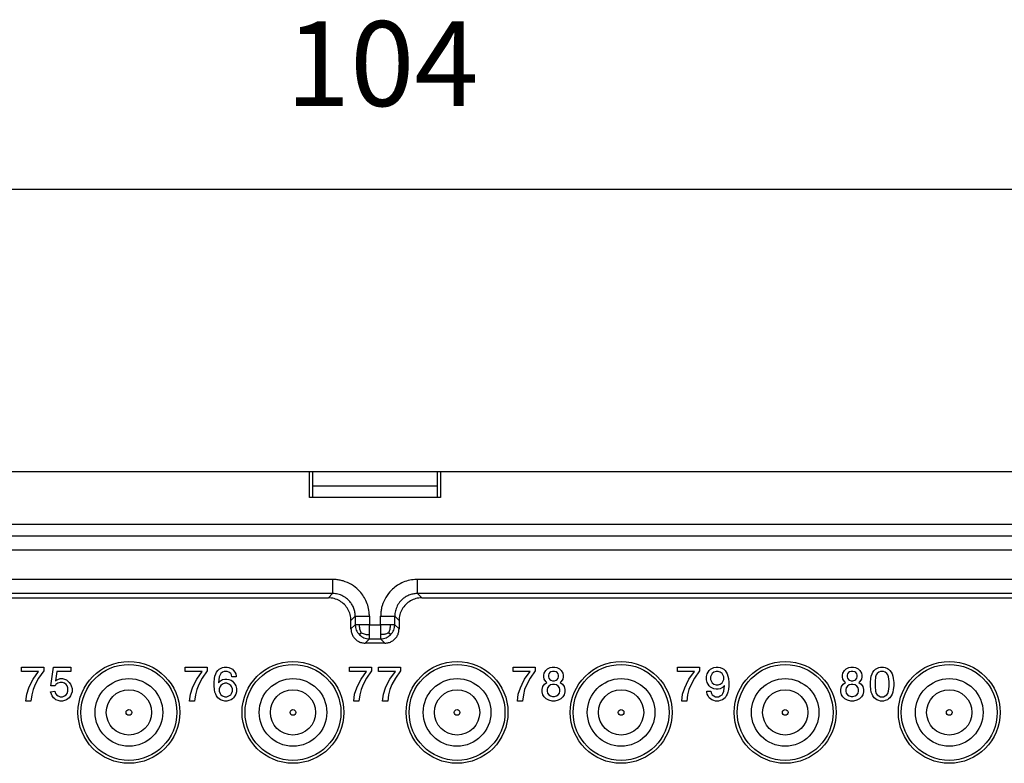
# Model space of a CAD drawing. Units: inches. Extents: x -210 to 0, y 0 to 297.
# Drawn here: x -139 to -104, y 231 to 257 of the extents above; entities that cross this region are included whole.
import ezdxf

# ---------------------------------------------------------------- set-up
doc = ezdxf.new("R2010")
doc.units = ezdxf.units.IN
doc.layers.add('1', color=7, linetype='Continuous')
doc.styles.add('CONVERTER_13', font='simplex.shx', dxfattribs={"width": 0.95})
doc.dimstyles.new('ME10_DIM_15', dxfattribs={"dimtxt": 3, "dimasz": 3, "dimexe": 1, "dimexo": 0.5, "dimgap": 2, "dimtad": 1, "dimdsep": 46, "dimtxsty": 'CONVERTER_13', "dimsah": 1, "dimcen": 0.09, "dimclrd": 2, "dimclre": 2, "dimclrt": 4, "dimadec": 0, "dimazin": 0, "dimtfac": 1, "dimtdec": 4, "dimtix": 1, "dimtmove": 0, "dimatfit": 3, "dimfxl": 1, "dimtolj": 1, "dimtzin": 0, "dimarcsym": 0})

# ---------------------------------------------------------------- blocks, each defined once
blk = doc.blocks.new('*D7')
at = {"layer": '1', "color": 2, "linetype": 'Continuous'}
for p, q in [((-178.5, 241.525), (-178.5, 252.5)), ((-74.5, 241.525), (-74.5, 252.5)), ((-178.5, 251.5), (-74.5, 251.5))]:
    blk.add_line(p, q, dxfattribs=at)
at = {"layer": '1', "color": 2}
for points in [[(-175.5, 251.895), (-175.5, 251.105), (-178.5, 251.5)], [(-77.5, 251.105), (-77.5, 251.895), (-74.5, 251.5)]]:
    blk.add_solid(points, dxfattribs=at)
at = {"layer": '1', "color": 4, "insert": (-129.65, 253.5), "char_height": 3, "attachment_point": 7, "rotation": 0.0001, "line_spacing_factor": 0.60024, "style": 'CONVERTER_13'}
blk.add_mtext('104', dxfattribs=at)

msp = doc.modelspace()

# ---------------------------------------------------------------- linework, layer by layer
at = {"color": 7, "linetype": 'Continuous'}
for p, q in [((-128.818, 241.5), (-153.182, 241.5)), ((-128.713, 241.5), (-128.818, 241.5)), ((-128.818, 240.6), (-128.818, 241.5)), ((-124.287, 241.5), (-128.713, 241.5)), ((-128.713, 241.5), (-128.713, 240.6)), ((-124.182, 241.5), (-124.287, 241.5)), ((-124.287, 240.6), (-124.287, 241.5)), ((-99.818, 241.5), (-124.182, 241.5)), ((-124.182, 241.5), (-124.182, 240.6)), ((-124.287, 241), (-128.713, 241)), ((-124.182, 240.6), (-128.818, 240.6)), ((-167.95, 239.65), (-85.05, 239.65)), ((-153.85, 237.05), (-128.15, 237.05)), ((-124.85, 237.05), (-99.15, 237.05)), ((-127.35, 235.95), (-127.35, 236.25)), ((-125.65, 236.25), (-125.65, 235.95)), ((-126.15, 235.45), (-126.85, 235.45)), ((-138.992, 234.45), (-138.992, 234.6)), ((-138.992, 234.6), (-138.213, 234.6)), ((-138.393, 234.45), (-138.992, 234.45)), ((-138.588, 234.18), (-138.393, 234.45)), ((-138.213, 234.465), (-138.393, 234.21)), ((-138.213, 234.6), (-138.213, 234.465)), ((-137.958, 233.94), (-137.867, 234.6)), ((-137.867, 234.6), (-137.252, 234.6)), ((-137.748, 234.45), (-137.792, 234.12)), ((-137.252, 234.45), (-137.748, 234.45)), ((-137.252, 234.6), (-137.252, 234.45)), ((-133.208, 234.6), (-132.428, 234.6)), ((-133.208, 234.45), (-133.208, 234.6)), ((-132.607, 234.45), (-133.208, 234.45)), ((-132.803, 234.18), (-132.607, 234.45)), ((-132.428, 234.465), (-132.607, 234.21)), ((-132.428, 234.6), (-132.428, 234.465)), ((-132.173, 234.195), (-132.158, 234.285)), ((-132.158, 234.285), (-132.127, 234.36)), ((-132.127, 234.36), (-132.098, 234.42)), ((-132.098, 234.42), (-132.053, 234.48)), ((-132.053, 234.48), (-132.008, 234.525)), ((-132.008, 234.255), (-132.038, 234.045)), ((-132.008, 234.525), (-131.963, 234.555)), ((-131.978, 234.33), (-132.008, 234.255)), ((-131.948, 234.375), (-131.978, 234.33)), ((-131.963, 234.555), (-131.888, 234.585)), ((-131.888, 234.42), (-131.948, 234.375)), ((-131.828, 234.45), (-131.888, 234.42)), ((-131.888, 234.585), (-131.828, 234.6)), ((-131.828, 234.6), (-131.723, 234.6)), ((-131.723, 234.45), (-131.828, 234.45)), ((-131.723, 234.6), (-131.663, 234.585)), ((-131.663, 234.42), (-131.723, 234.45)), ((-131.663, 234.585), (-131.588, 234.555)), ((-131.603, 234.375), (-131.663, 234.42)), ((-131.573, 234.33), (-131.603, 234.375)), ((-131.588, 234.555), (-131.543, 234.525)), ((-131.558, 234.255), (-131.573, 234.33)), ((-131.408, 234.255), (-131.558, 234.255)), ((-131.543, 234.525), (-131.498, 234.48)), ((-131.498, 234.48), (-131.453, 234.42)), ((-131.453, 234.42), (-131.423, 234.36)), ((-131.423, 234.36), (-131.408, 234.285)), ((-131.408, 234.285), (-131.408, 234.255)), ((-127.4, 234.45), (-127.4, 234.6)), ((-127.4, 234.6), (-126.62, 234.6)), ((-126.8, 234.45), (-127.4, 234.45)), ((-126.995, 234.18), (-126.8, 234.45)), ((-126.62, 234.465), (-126.8, 234.21)), ((-126.62, 234.6), (-126.62, 234.465)), ((-126.38, 234.6), (-125.6, 234.6)), ((-126.38, 234.45), (-126.38, 234.6)), ((-125.78, 234.45), (-126.38, 234.45)), ((-125.975, 234.18), (-125.78, 234.45)), ((-125.6, 234.465), (-125.78, 234.21)), ((-125.6, 234.6), (-125.6, 234.465)), ((-121.615, 234.45), (-121.615, 234.6)), ((-121.615, 234.6), (-120.835, 234.6)), ((-121.015, 234.45), (-121.615, 234.45)), ((-121.21, 234.18), (-121.015, 234.45)), ((-120.835, 234.465), (-121.015, 234.21)), ((-120.835, 234.6), (-120.835, 234.465)), ((-120.535, 234.315), (-120.52, 234.39)), ((-120.535, 234.255), (-120.535, 234.315)), ((-120.52, 234.18), (-120.535, 234.255)), ((-120.52, 234.39), (-120.46, 234.48)), ((-120.46, 234.48), (-120.4, 234.54)), ((-120.4, 234.54), (-120.31, 234.585)), ((-120.355, 234.36), (-120.37, 234.315)), ((-120.37, 234.315), (-120.37, 234.255)), ((-120.37, 234.255), (-120.355, 234.21)), ((-120.325, 234.405), (-120.355, 234.36)), ((-120.28, 234.435), (-120.325, 234.405)), ((-120.31, 234.585), (-120.235, 234.6)), ((-120.22, 234.45), (-120.28, 234.435)), ((-120.235, 234.6), (-120.145, 234.6)), ((-120.16, 234.45), (-120.22, 234.45)), ((-120.1, 234.435), (-120.16, 234.45)), ((-120.145, 234.6), (-120.07, 234.585)), ((-120.055, 234.405), (-120.1, 234.435)), ((-120.07, 234.585), (-119.98, 234.54)), ((-120.025, 234.36), (-120.055, 234.405)), ((-120.01, 234.315), (-120.025, 234.36)), ((-120.025, 234.21), (-120.01, 234.255)), ((-120.01, 234.255), (-120.01, 234.315)), ((-119.98, 234.54), (-119.92, 234.48)), ((-119.92, 234.48), (-119.86, 234.39)), ((-119.86, 234.39), (-119.845, 234.315)), ((-119.845, 234.255), (-119.86, 234.18)), ((-119.845, 234.315), (-119.845, 234.255)), ((-115.808, 234.45), (-115.808, 234.6)), ((-115.808, 234.6), (-115.028, 234.6)), ((-115.208, 234.45), (-115.808, 234.45)), ((-115.403, 234.18), (-115.208, 234.45)), ((-115.028, 234.465), (-115.208, 234.21)), ((-115.028, 234.6), (-115.028, 234.465)), ((-114.787, 234.27), (-114.757, 234.36)), ((-114.787, 234.15), (-114.787, 234.27)), ((-114.757, 234.36), (-114.728, 234.42)), ((-114.728, 234.42), (-114.683, 234.48)), ((-114.683, 234.48), (-114.638, 234.525)), ((-114.638, 234.525), (-114.593, 234.555)), ((-114.608, 234.33), (-114.638, 234.255)), ((-114.638, 234.255), (-114.638, 234.165)), ((-114.578, 234.375), (-114.608, 234.33)), ((-114.593, 234.555), (-114.517, 234.585)), ((-114.517, 234.42), (-114.578, 234.375)), ((-114.517, 234.585), (-114.442, 234.6)), ((-114.442, 234.45), (-114.517, 234.42)), ((-114.442, 234.6), (-114.368, 234.6)), ((-114.368, 234.45), (-114.442, 234.45)), ((-114.368, 234.6), (-114.293, 234.585)), ((-114.293, 234.42), (-114.368, 234.45)), ((-114.293, 234.585), (-114.218, 234.555)), ((-114.233, 234.375), (-114.293, 234.42)), ((-114.203, 234.33), (-114.233, 234.375)), ((-114.218, 234.555), (-114.172, 234.525)), ((-114.172, 234.255), (-114.203, 234.33)), ((-114.172, 234.525), (-114.127, 234.48)), ((-114.172, 234.165), (-114.172, 234.255)), ((-114.127, 234.48), (-114.083, 234.42)), ((-114.083, 234.42), (-114.052, 234.36)), ((-114.052, 234.36), (-114.022, 234.285)), ((-114.022, 234.285), (-114.007, 234.195)), ((-109.978, 234.315), (-109.963, 234.39)), ((-109.978, 234.255), (-109.978, 234.315)), ((-109.963, 234.18), (-109.978, 234.255)), ((-109.963, 234.39), (-109.903, 234.48)), ((-109.903, 234.48), (-109.843, 234.54)), ((-109.843, 234.54), (-109.752, 234.585)), ((-109.797, 234.36), (-109.812, 234.315)), ((-109.812, 234.315), (-109.812, 234.255)), ((-109.812, 234.255), (-109.797, 234.21)), ((-109.767, 234.405), (-109.797, 234.36)), ((-109.723, 234.435), (-109.767, 234.405)), ((-109.752, 234.585), (-109.677, 234.6)), ((-109.662, 234.45), (-109.723, 234.435)), ((-109.677, 234.6), (-109.588, 234.6)), ((-109.603, 234.45), (-109.662, 234.45)), ((-109.543, 234.435), (-109.603, 234.45)), ((-109.588, 234.6), (-109.513, 234.585)), ((-109.498, 234.405), (-109.543, 234.435)), ((-109.513, 234.585), (-109.422, 234.54)), ((-109.468, 234.36), (-109.498, 234.405)), ((-109.453, 234.315), (-109.468, 234.36)), ((-109.468, 234.21), (-109.453, 234.255)), ((-109.453, 234.255), (-109.453, 234.315)), ((-109.422, 234.54), (-109.362, 234.48)), ((-109.362, 234.48), (-109.302, 234.39)), ((-109.302, 234.39), (-109.287, 234.315)), ((-109.287, 234.255), (-109.302, 234.18)), ((-109.287, 234.315), (-109.287, 234.255)), ((-108.973, 234.195), (-108.958, 234.285)), ((-108.958, 234.285), (-108.927, 234.36)), ((-108.927, 234.36), (-108.897, 234.42)), ((-108.897, 234.42), (-108.853, 234.48)), ((-108.853, 234.48), (-108.808, 234.525)), ((-108.808, 234.255), (-108.823, 234.09)), ((-108.808, 234.525), (-108.763, 234.555)), ((-108.778, 234.33), (-108.808, 234.255)), ((-108.748, 234.375), (-108.778, 234.33)), ((-108.763, 234.555), (-108.688, 234.585)), ((-108.688, 234.42), (-108.748, 234.375)), ((-108.688, 234.585), (-108.627, 234.6)), ((-108.627, 234.45), (-108.688, 234.42)), ((-108.627, 234.6), (-108.522, 234.6)), ((-108.522, 234.45), (-108.627, 234.45)), ((-108.522, 234.6), (-108.463, 234.585)), ((-108.463, 234.42), (-108.522, 234.45)), ((-108.463, 234.585), (-108.388, 234.555)), ((-108.403, 234.375), (-108.463, 234.42)), ((-108.373, 234.33), (-108.403, 234.375)), ((-108.388, 234.555), (-108.343, 234.525)), ((-108.343, 234.255), (-108.373, 234.33)), ((-108.343, 234.525), (-108.297, 234.48)), ((-108.328, 234.09), (-108.343, 234.255)), ((-108.297, 234.48), (-108.252, 234.42)), ((-108.252, 234.42), (-108.223, 234.36)), ((-108.223, 234.36), (-108.192, 234.285)), ((-108.192, 234.285), (-108.177, 234.195)), ((-138.737, 233.865), (-138.678, 234)), ((-138.678, 234), (-138.588, 234.18)), ((-138.512, 233.985), (-138.588, 233.805)), ((-138.393, 234.21), (-138.512, 233.985)), ((-137.808, 233.94), (-137.958, 233.94)), ((-137.778, 233.985), (-137.808, 233.94)), ((-137.792, 234.12), (-137.717, 234.165)), ((-137.717, 234.03), (-137.778, 233.985)), ((-137.717, 234.165), (-137.627, 234.195)), ((-137.627, 234.06), (-137.717, 234.03)), ((-137.627, 234.195), (-137.553, 234.195)), ((-137.553, 234.06), (-137.627, 234.06)), ((-137.477, 234.03), (-137.553, 234.06)), ((-137.553, 234.195), (-137.477, 234.18)), ((-137.477, 234.18), (-137.403, 234.15)), ((-137.417, 233.985), (-137.477, 234.03)), ((-137.387, 233.94), (-137.417, 233.985)), ((-137.403, 234.15), (-137.312, 234.06)), ((-137.357, 233.865), (-137.387, 233.94)), ((-137.312, 234.06), (-137.268, 234)), ((-137.268, 234), (-137.237, 233.94)), ((-137.237, 233.94), (-137.208, 233.85)), ((-132.953, 233.865), (-132.893, 234)), ((-132.893, 234), (-132.803, 234.18)), ((-132.728, 233.985), (-132.803, 233.805)), ((-132.607, 234.21), (-132.728, 233.985)), ((-132.188, 234.06), (-132.173, 234.195)), ((-132.188, 233.94), (-132.188, 234.06)), ((-132.173, 233.805), (-132.188, 233.94)), ((-132.038, 234.045), (-131.963, 234.12)), ((-131.978, 233.91), (-132.008, 233.835)), ((-131.948, 233.955), (-131.978, 233.91)), ((-131.963, 234.12), (-131.888, 234.165)), ((-131.888, 234), (-131.948, 233.955)), ((-131.888, 234.165), (-131.813, 234.18)), ((-131.813, 234.03), (-131.888, 234)), ((-131.813, 234.18), (-131.738, 234.18)), ((-131.738, 234.03), (-131.813, 234.03)), ((-131.738, 234.18), (-131.663, 234.165)), ((-131.663, 234), (-131.738, 234.03)), ((-131.663, 234.165), (-131.588, 234.135)), ((-131.603, 233.955), (-131.663, 234)), ((-131.573, 233.91), (-131.603, 233.955)), ((-131.588, 234.135), (-131.543, 234.105)), ((-131.543, 233.835), (-131.573, 233.91)), ((-131.543, 234.105), (-131.498, 234.06)), ((-131.498, 234.06), (-131.453, 234)), ((-131.453, 234), (-131.423, 233.94)), ((-131.423, 233.94), (-131.393, 233.85)), ((-127.145, 233.865), (-127.085, 234)), ((-127.085, 234), (-126.995, 234.18)), ((-126.92, 233.985), (-126.995, 233.805)), ((-126.8, 234.21), (-126.92, 233.985)), ((-126.125, 233.865), (-126.065, 234)), ((-126.065, 234), (-125.975, 234.18)), ((-125.9, 233.985), (-125.975, 233.805)), ((-125.78, 234.21), (-125.9, 233.985)), ((-121.36, 233.865), (-121.3, 234)), ((-121.3, 234), (-121.21, 234.18)), ((-121.135, 233.985), (-121.21, 233.805)), ((-121.015, 234.21), (-121.135, 233.985)), ((-120.595, 233.805), (-120.565, 233.91)), ((-120.565, 233.91), (-120.505, 234)), ((-120.46, 234.09), (-120.52, 234.18)), ((-120.505, 234), (-120.43, 234.06)), ((-120.43, 234.06), (-120.46, 234.09)), ((-120.355, 233.925), (-120.4, 233.865)), ((-120.355, 234.21), (-120.325, 234.165)), ((-120.295, 233.97), (-120.355, 233.925)), ((-120.325, 234.165), (-120.28, 234.135)), ((-120.22, 233.985), (-120.295, 233.97)), ((-120.28, 234.135), (-120.22, 234.12)), ((-120.22, 234.12), (-120.16, 234.12)), ((-120.16, 233.985), (-120.22, 233.985)), ((-120.16, 234.12), (-120.1, 234.135)), ((-120.085, 233.97), (-120.16, 233.985)), ((-120.1, 234.135), (-120.055, 234.165)), ((-120.025, 233.925), (-120.085, 233.97)), ((-120.055, 234.165), (-120.025, 234.21)), ((-119.98, 233.865), (-120.025, 233.925)), ((-119.92, 234.09), (-119.95, 234.06)), ((-119.95, 234.06), (-119.875, 234)), ((-119.86, 234.18), (-119.92, 234.09)), ((-119.875, 234), (-119.815, 233.91)), ((-119.815, 233.91), (-119.785, 233.805)), ((-115.552, 233.865), (-115.493, 234)), ((-115.493, 234), (-115.403, 234.18)), ((-115.328, 233.985), (-115.403, 233.805)), ((-115.208, 234.21), (-115.328, 233.985)), ((-114.757, 234.06), (-114.787, 234.15)), ((-114.728, 234), (-114.757, 234.06)), ((-114.683, 233.94), (-114.728, 234)), ((-114.638, 233.895), (-114.683, 233.94)), ((-114.638, 234.165), (-114.608, 234.09)), ((-114.608, 234.09), (-114.578, 234.045)), ((-114.578, 234.045), (-114.517, 234)), ((-114.517, 234), (-114.442, 233.97)), ((-114.442, 233.97), (-114.368, 233.97)), ((-114.368, 233.97), (-114.293, 234)), ((-114.293, 234), (-114.233, 234.045)), ((-114.233, 234.045), (-114.203, 234.09)), ((-114.142, 233.955), (-114.218, 233.88)), ((-114.203, 234.09), (-114.172, 234.165)), ((-114.172, 233.745), (-114.142, 233.955)), ((-114.007, 234.195), (-113.993, 234.06)), ((-113.993, 233.94), (-114.007, 233.805)), ((-113.993, 234.06), (-113.993, 233.94)), ((-110.038, 233.805), (-110.007, 233.91)), ((-110.007, 233.91), (-109.948, 234)), ((-109.903, 234.09), (-109.963, 234.18)), ((-109.948, 234), (-109.873, 234.06)), ((-109.873, 234.06), (-109.903, 234.09)), ((-109.797, 233.925), (-109.843, 233.865)), ((-109.797, 234.21), (-109.767, 234.165)), ((-109.737, 233.97), (-109.797, 233.925)), ((-109.767, 234.165), (-109.723, 234.135)), ((-109.662, 233.985), (-109.737, 233.97)), ((-109.723, 234.135), (-109.662, 234.12)), ((-109.662, 234.12), (-109.603, 234.12)), ((-109.603, 233.985), (-109.662, 233.985)), ((-109.603, 234.12), (-109.543, 234.135)), ((-109.528, 233.97), (-109.603, 233.985)), ((-109.543, 234.135), (-109.498, 234.165)), ((-109.468, 233.925), (-109.528, 233.97)), ((-109.498, 234.165), (-109.468, 234.21)), ((-109.422, 233.865), (-109.468, 233.925)), ((-109.362, 234.09), (-109.392, 234.06)), ((-109.392, 234.06), (-109.317, 234)), ((-109.302, 234.18), (-109.362, 234.09)), ((-109.317, 234), (-109.257, 233.91)), ((-109.257, 233.91), (-109.228, 233.805)), ((-108.987, 234.06), (-108.973, 234.195)), ((-108.987, 233.94), (-108.987, 234.06)), ((-108.973, 233.805), (-108.987, 233.94)), ((-108.823, 234.09), (-108.823, 233.91)), ((-108.823, 233.91), (-108.808, 233.745)), ((-108.343, 233.745), (-108.328, 233.91)), ((-108.328, 233.91), (-108.328, 234.09)), ((-108.177, 234.195), (-108.162, 234.06)), ((-108.162, 233.94), (-108.177, 233.805)), ((-108.162, 234.06), (-108.162, 233.94)), ((-138.842, 233.4), (-138.812, 233.64)), ((-138.812, 233.64), (-138.737, 233.865)), ((-138.632, 233.625), (-138.662, 233.4)), ((-138.588, 233.805), (-138.632, 233.625)), ((-137.972, 233.73), (-137.822, 233.745)), ((-137.942, 233.64), (-137.972, 233.73)), ((-137.912, 233.58), (-137.942, 233.64)), ((-137.867, 233.52), (-137.912, 233.58)), ((-137.822, 233.745), (-137.792, 233.67)), ((-137.792, 233.67), (-137.762, 233.625)), ((-137.762, 233.625), (-137.702, 233.58)), ((-137.702, 233.58), (-137.627, 233.55)), ((-137.553, 233.55), (-137.477, 233.58)), ((-137.477, 233.58), (-137.417, 233.625)), ((-137.417, 233.625), (-137.387, 233.67)), ((-137.387, 233.67), (-137.357, 233.745)), ((-137.357, 233.745), (-137.357, 233.865)), ((-137.268, 233.58), (-137.312, 233.52)), ((-137.237, 233.64), (-137.268, 233.58)), ((-137.208, 233.73), (-137.237, 233.64)), ((-137.208, 233.85), (-137.208, 233.73)), ((-133.058, 233.4), (-133.028, 233.64)), ((-133.028, 233.64), (-132.953, 233.865)), ((-132.848, 233.625), (-132.877, 233.4)), ((-132.803, 233.805), (-132.848, 233.625)), ((-132.158, 233.715), (-132.173, 233.805)), ((-132.127, 233.64), (-132.158, 233.715)), ((-132.098, 233.58), (-132.127, 233.64)), ((-132.053, 233.52), (-132.098, 233.58)), ((-132.008, 233.835), (-132.008, 233.745)), ((-132.008, 233.745), (-131.978, 233.67)), ((-131.978, 233.67), (-131.948, 233.625)), ((-131.948, 233.625), (-131.888, 233.58)), ((-131.888, 233.58), (-131.813, 233.55)), ((-131.738, 233.55), (-131.663, 233.58)), ((-131.663, 233.58), (-131.603, 233.625)), ((-131.603, 233.625), (-131.573, 233.67)), ((-131.573, 233.67), (-131.543, 233.745)), ((-131.543, 233.745), (-131.543, 233.835)), ((-131.453, 233.58), (-131.498, 233.52)), ((-131.423, 233.64), (-131.453, 233.58)), ((-131.393, 233.73), (-131.423, 233.64)), ((-131.393, 233.85), (-131.393, 233.73)), ((-127.25, 233.4), (-127.22, 233.64)), ((-127.22, 233.64), (-127.145, 233.865)), ((-127.04, 233.625), (-127.07, 233.4)), ((-126.995, 233.805), (-127.04, 233.625)), ((-126.23, 233.4), (-126.2, 233.64)), ((-126.2, 233.64), (-126.125, 233.865)), ((-126.02, 233.625), (-126.05, 233.4)), ((-125.975, 233.805), (-126.02, 233.625)), ((-121.465, 233.4), (-121.435, 233.64)), ((-121.435, 233.64), (-121.36, 233.865)), ((-121.255, 233.625), (-121.285, 233.4)), ((-121.21, 233.805), (-121.255, 233.625)), ((-120.595, 233.73), (-120.595, 233.805)), ((-120.565, 233.625), (-120.595, 233.73)), ((-120.52, 233.55), (-120.565, 233.625)), ((-120.4, 233.865), (-120.415, 233.805)), ((-120.415, 233.805), (-120.415, 233.745)), ((-120.415, 233.745), (-120.4, 233.685)), ((-120.4, 233.685), (-120.355, 233.625)), ((-120.355, 233.625), (-120.295, 233.58)), ((-120.295, 233.58), (-120.22, 233.565)), ((-120.22, 233.565), (-120.16, 233.565)), ((-120.16, 233.565), (-120.085, 233.58)), ((-120.085, 233.58), (-120.025, 233.625)), ((-120.025, 233.625), (-119.98, 233.685)), ((-119.965, 233.805), (-119.98, 233.865)), ((-119.98, 233.685), (-119.965, 233.745)), ((-119.965, 233.745), (-119.965, 233.805)), ((-119.815, 233.625), (-119.86, 233.55)), ((-119.785, 233.73), (-119.815, 233.625)), ((-119.785, 233.805), (-119.785, 233.73)), ((-115.657, 233.4), (-115.627, 233.64)), ((-115.627, 233.64), (-115.552, 233.865)), ((-115.448, 233.625), (-115.478, 233.4)), ((-115.403, 233.805), (-115.448, 233.625)), ((-114.772, 233.715), (-114.772, 233.745)), ((-114.772, 233.745), (-114.623, 233.745)), ((-114.757, 233.64), (-114.772, 233.715)), ((-114.728, 233.58), (-114.757, 233.64)), ((-114.683, 233.52), (-114.728, 233.58)), ((-114.593, 233.865), (-114.638, 233.895)), ((-114.623, 233.745), (-114.608, 233.67)), ((-114.608, 233.67), (-114.578, 233.625)), ((-114.517, 233.835), (-114.593, 233.865)), ((-114.578, 233.625), (-114.517, 233.58)), ((-114.442, 233.82), (-114.517, 233.835)), ((-114.517, 233.58), (-114.458, 233.55)), ((-114.368, 233.82), (-114.442, 233.82)), ((-114.293, 233.835), (-114.368, 233.82)), ((-114.353, 233.55), (-114.293, 233.58)), ((-114.218, 233.88), (-114.293, 233.835)), ((-114.293, 233.58), (-114.233, 233.625)), ((-114.233, 233.625), (-114.203, 233.67)), ((-114.203, 233.67), (-114.172, 233.745)), ((-114.083, 233.58), (-114.127, 233.52)), ((-114.052, 233.64), (-114.083, 233.58)), ((-114.022, 233.715), (-114.052, 233.64)), ((-114.007, 233.805), (-114.022, 233.715)), ((-110.038, 233.73), (-110.038, 233.805)), ((-110.007, 233.625), (-110.038, 233.73)), ((-109.963, 233.55), (-110.007, 233.625)), ((-109.843, 233.865), (-109.858, 233.805)), ((-109.858, 233.805), (-109.858, 233.745)), ((-109.858, 233.745), (-109.843, 233.685)), ((-109.843, 233.685), (-109.797, 233.625)), ((-109.797, 233.625), (-109.737, 233.58)), ((-109.737, 233.58), (-109.662, 233.565)), ((-109.662, 233.565), (-109.603, 233.565)), ((-109.603, 233.565), (-109.528, 233.58)), ((-109.528, 233.58), (-109.468, 233.625)), ((-109.468, 233.625), (-109.422, 233.685)), ((-109.407, 233.805), (-109.422, 233.865)), ((-109.422, 233.685), (-109.407, 233.745)), ((-109.407, 233.745), (-109.407, 233.805)), ((-109.257, 233.625), (-109.302, 233.55)), ((-109.228, 233.73), (-109.257, 233.625)), ((-109.228, 233.805), (-109.228, 233.73)), ((-108.958, 233.715), (-108.973, 233.805)), ((-108.927, 233.64), (-108.958, 233.715)), ((-108.897, 233.58), (-108.927, 233.64)), ((-108.853, 233.52), (-108.897, 233.58)), ((-108.808, 233.745), (-108.778, 233.67)), ((-108.778, 233.67), (-108.748, 233.625)), ((-108.748, 233.625), (-108.688, 233.58)), ((-108.688, 233.58), (-108.627, 233.55)), ((-108.522, 233.55), (-108.463, 233.58)), ((-108.463, 233.58), (-108.403, 233.625)), ((-108.403, 233.625), (-108.373, 233.67)), ((-108.373, 233.67), (-108.343, 233.745)), ((-108.252, 233.58), (-108.297, 233.52)), ((-108.223, 233.64), (-108.252, 233.58)), ((-108.192, 233.715), (-108.223, 233.64)), ((-108.177, 233.805), (-108.192, 233.715)), ((-138.662, 233.4), (-138.842, 233.4)), ((-137.822, 233.475), (-137.867, 233.52)), ((-137.778, 233.445), (-137.822, 233.475)), ((-137.702, 233.415), (-137.778, 233.445)), ((-137.627, 233.4), (-137.702, 233.415)), ((-137.627, 233.55), (-137.553, 233.55)), ((-137.553, 233.4), (-137.627, 233.4)), ((-137.477, 233.415), (-137.553, 233.4)), ((-137.403, 233.445), (-137.477, 233.415)), ((-137.357, 233.475), (-137.403, 233.445)), ((-137.312, 233.52), (-137.357, 233.475)), ((-132.877, 233.4), (-133.058, 233.4)), ((-132.008, 233.475), (-132.053, 233.52)), ((-131.963, 233.445), (-132.008, 233.475)), ((-131.888, 233.415), (-131.963, 233.445)), ((-131.813, 233.4), (-131.888, 233.415)), ((-131.813, 233.55), (-131.738, 233.55)), ((-131.738, 233.4), (-131.813, 233.4)), ((-131.663, 233.415), (-131.738, 233.4)), ((-131.588, 233.445), (-131.663, 233.415)), ((-131.543, 233.475), (-131.588, 233.445)), ((-131.498, 233.52), (-131.543, 233.475)), ((-127.07, 233.4), (-127.25, 233.4)), ((-126.05, 233.4), (-126.23, 233.4)), ((-121.285, 233.4), (-121.465, 233.4)), ((-120.445, 233.475), (-120.52, 233.55)), ((-120.355, 233.43), (-120.445, 233.475)), ((-120.235, 233.4), (-120.355, 233.43)), ((-120.145, 233.4), (-120.235, 233.4)), ((-120.025, 233.43), (-120.145, 233.4)), ((-119.935, 233.475), (-120.025, 233.43)), ((-119.86, 233.55), (-119.935, 233.475)), ((-115.478, 233.4), (-115.657, 233.4)), ((-114.638, 233.475), (-114.683, 233.52)), ((-114.593, 233.445), (-114.638, 233.475)), ((-114.517, 233.415), (-114.593, 233.445)), ((-114.458, 233.4), (-114.517, 233.415)), ((-114.458, 233.55), (-114.353, 233.55)), ((-114.353, 233.4), (-114.458, 233.4)), ((-114.293, 233.415), (-114.353, 233.4)), ((-114.218, 233.445), (-114.293, 233.415)), ((-114.172, 233.475), (-114.218, 233.445)), ((-114.127, 233.52), (-114.172, 233.475)), ((-109.888, 233.475), (-109.963, 233.55)), ((-109.797, 233.43), (-109.888, 233.475)), ((-109.677, 233.4), (-109.797, 233.43)), ((-109.588, 233.4), (-109.677, 233.4)), ((-109.468, 233.43), (-109.588, 233.4)), ((-109.377, 233.475), (-109.468, 233.43)), ((-109.302, 233.55), (-109.377, 233.475)), ((-108.808, 233.475), (-108.853, 233.52)), ((-108.763, 233.445), (-108.808, 233.475)), ((-108.688, 233.415), (-108.763, 233.445)), ((-108.627, 233.4), (-108.688, 233.415)), ((-108.627, 233.55), (-108.522, 233.55)), ((-108.522, 233.4), (-108.627, 233.4)), ((-108.463, 233.415), (-108.522, 233.4)), ((-108.388, 233.445), (-108.463, 233.415)), ((-108.343, 233.475), (-108.388, 233.445)), ((-108.297, 233.52), (-108.343, 233.475))]:
    msp.add_line(p, q, dxfattribs=at)
at = {"color": 2, "linetype": 'Continuous'}
for p, q in [((-168.051, 239.248), (-84.949, 239.248)), ((-168.55, 238.748), (-84.45, 238.748)), ((-127.999, 237.201), (-128.15, 237.05)), ((-125.001, 237.201), (-124.85, 237.05)), ((-127.199, 236.401), (-127.35, 236.25)), ((-127.199, 236.401), (-127.199, 236.101)), ((-126.699, 236.401), (-126.699, 236.101)), ((-125.801, 236.401), (-125.65, 236.25)), ((-127.35, 235.95), (-127.199, 236.101)), ((-126.699, 236.101), (-126.301, 236.101)), ((-125.801, 236.101), (-125.65, 235.95)), ((-126.85, 235.45), (-126.699, 235.601)), ((-126.699, 235.601), (-126.301, 235.601)), ((-126.301, 235.601), (-126.15, 235.45))]:
    msp.add_line(p, q, dxfattribs=at)
at = {"color": 7, "linetype": 'Continuous'}
for centre, radius in [((-135.2, 233), 1.8), ((-129.4, 233), 1.8), ((-123.6, 233), 1.8), ((-117.8, 233), 1.8), ((-112, 233), 1.8), ((-106.2, 233), 1.8), ((-135.2, 233), 0.8), ((-129.4, 233), 0.8), ((-123.6, 233), 0.8), ((-117.8, 233), 0.8), ((-112, 233), 0.8), ((-106.2, 233), 0.8)]:
    msp.add_circle(centre, radius, dxfattribs=at)
at = {"color": 2, "linetype": 'Continuous'}
for centre, radius in [((-135.2, 233), 1.695), ((-129.4, 233), 1.695), ((-123.6, 233), 1.695), ((-117.8, 233), 1.695), ((-112, 233), 1.695), ((-106.2, 233), 1.695), ((-135.2, 233), 1.195), ((-129.4, 233), 1.195), ((-123.6, 233), 1.195), ((-117.8, 233), 1.195), ((-112, 233), 1.195), ((-106.2, 233), 1.195), ((-135.2, 233), 0.1), ((-129.4, 233), 0.1), ((-123.6, 233), 0.1), ((-117.8, 233), 0.1), ((-112, 233), 0.1), ((-106.2, 233), 0.1)]:
    msp.add_circle(centre, radius, dxfattribs=at)
for points, knots in [([(-127.999, 237.701), (-128.011, 237.701), (-128.034, 237.701), (-132.38, 237.701), (-141.035, 237.701), (-149.679, 237.701), (-154.001, 237.701)], [0, 0, 0, 0, 0.035124, 0.070247, 13.035822, 26.001396, 26.001396, 26.001396, 26.001396]), ([(-127.999, 237.701), (-127.999, 237.686), (-127.999, 237.656), (-127.999, 237.61), (-127.999, 237.564), (-127.999, 237.521), (-127.999, 237.482), (-127.999, 237.447), (-127.999, 237.413), (-127.999, 237.38), (-127.999, 237.352), (-127.999, 237.326), (-127.999, 237.305), (-127.999, 237.285), (-127.999, 237.267), (-127.999, 237.252), (-127.999, 237.238), (-127.999, 237.227), (-127.999, 237.218), (-127.999, 237.211), (-127.999, 237.206), (-127.999, 237.203), (-127.999, 237.201), (-127.999, 237.201)], [0, 0, 0, 0, 0.0446153, 0.0903483, 0.136585, 0.1827113, 0.2190373, 0.2544258, 0.2885034, 0.3208965, 0.3512318, 0.3747402, 0.3964121, 0.4161602, 0.4338973, 0.4495361, 0.4629893, 0.4743135, 0.4834706, 0.4905371, 0.4955894, 0.4987039, 0.499957, 0.499957, 0.499957, 0.499957]), ([(-126.699, 236.401), (-126.7, 236.415), (-126.7, 236.444), (-126.706, 236.554), (-126.734, 236.73), (-126.815, 236.953), (-126.931, 237.153), (-127.097, 237.349), (-127.326, 237.528), (-127.569, 237.635), (-127.768, 237.683), (-127.879, 237.696), (-127.956, 237.7), (-127.985, 237.7), (-127.999, 237.701)], [0, 0, 0, 0, 0.04342, 0.086839, 0.329816, 0.573472, 0.796571, 1.019671, 1.340524, 1.661372, 1.806891, 1.951863, 1.995337, 2.038812, 2.038812, 2.038812, 2.038812]), ([(-125.001, 237.701), (-125.015, 237.7), (-125.044, 237.7), (-125.154, 237.694), (-125.33, 237.666), (-125.553, 237.585), (-125.753, 237.469), (-125.949, 237.303), (-126.128, 237.074), (-126.235, 236.831), (-126.283, 236.632), (-126.296, 236.521), (-126.3, 236.444), (-126.3, 236.415), (-126.301, 236.401)], [0, 0, 0, 0, 0.04342, 0.086839, 0.329816, 0.573472, 0.796571, 1.019671, 1.340524, 1.661372, 1.806891, 1.951863, 1.995337, 2.038812, 2.038812, 2.038812, 2.038812]), ([(-125.001, 237.201), (-125.001, 237.201), (-125.001, 237.203), (-125.001, 237.206), (-125.001, 237.211), (-125.001, 237.218), (-125.001, 237.227), (-125.001, 237.238), (-125.001, 237.252), (-125.001, 237.267), (-125.001, 237.285), (-125.001, 237.305), (-125.001, 237.326), (-125.001, 237.352), (-125.001, 237.38), (-125.001, 237.413), (-125.001, 237.447), (-125.001, 237.482), (-125.001, 237.521), (-125.001, 237.564), (-125.001, 237.61), (-125.001, 237.656), (-125.001, 237.686), (-125.001, 237.701)], [0, 0, 0, 0, 0.0012531, 0.0043676, 0.0094199, 0.0164864, 0.0256436, 0.0369678, 0.050421, 0.0660598, 0.0837969, 0.103545, 0.1252169, 0.1487254, 0.1790606, 0.2114538, 0.2455314, 0.2809199, 0.3172459, 0.3633722, 0.4096089, 0.4553419, 0.4999572, 0.4999572, 0.4999572, 0.4999572]), ([(-98.999, 237.701), (-99.011, 237.701), (-99.034, 237.701), (-103.38, 237.701), (-112.035, 237.701), (-120.679, 237.701), (-125.001, 237.701)], [0, 0, 0, 0, 0.035124, 0.070247, 13.035822, 26.001396, 26.001396, 26.001396, 26.001396]), ([(-127.999, 237.201), (-128.011, 237.201), (-128.034, 237.201), (-132.38, 237.201), (-141.035, 237.201), (-149.679, 237.201), (-154.001, 237.201)], [0, 0, 0, 0, 0.035123, 0.070246, 13.035821, 26.001395, 26.001395, 26.001395, 26.001395]), ([(-127.199, 236.401), (-127.199, 236.41), (-127.2, 236.427), (-127.203, 236.495), (-127.22, 236.603), (-127.27, 236.741), (-127.342, 236.864), (-127.444, 236.985), (-127.585, 237.095), (-127.735, 237.16), (-127.857, 237.19), (-127.925, 237.198), (-127.973, 237.2), (-127.99, 237.201), (-127.999, 237.201)], [0, 0, 0, 0, 0.026722, 0.053445, 0.202979, 0.352928, 0.490222, 0.627514, 0.824963, 1.022413, 1.11197, 1.201191, 1.227947, 1.254703, 1.254703, 1.254703, 1.254703]), ([(-125.001, 237.201), (-125.01, 237.201), (-125.027, 237.2), (-125.095, 237.197), (-125.203, 237.18), (-125.341, 237.13), (-125.464, 237.058), (-125.585, 236.956), (-125.695, 236.815), (-125.76, 236.665), (-125.79, 236.543), (-125.798, 236.475), (-125.8, 236.427), (-125.801, 236.41), (-125.801, 236.401)], [0, 0, 0, 0, 0.026722, 0.053445, 0.202979, 0.352928, 0.490222, 0.627514, 0.824963, 1.022413, 1.11197, 1.201191, 1.227947, 1.254703, 1.254703, 1.254703, 1.254703]), ([(-98.999, 237.201), (-99.011, 237.201), (-99.034, 237.201), (-103.38, 237.201), (-112.035, 237.201), (-120.679, 237.201), (-125.001, 237.201)], [0, 0, 0, 0, 0.035123, 0.070246, 13.035821, 26.001395, 26.001395, 26.001395, 26.001395]), ([(-127.199, 236.401), (-127.199, 236.401), (-127.197, 236.401), (-127.194, 236.401), (-127.189, 236.401), (-127.182, 236.401), (-127.173, 236.401), (-127.162, 236.401), (-127.148, 236.401), (-127.133, 236.401), (-127.115, 236.401), (-127.095, 236.401), (-127.074, 236.401), (-127.048, 236.401), (-127.02, 236.401), (-126.987, 236.401), (-126.953, 236.401), (-126.918, 236.401), (-126.879, 236.401), (-126.836, 236.401), (-126.79, 236.401), (-126.744, 236.401), (-126.714, 236.401), (-126.699, 236.401)], [0, 0, 0, 0, 0.0012531, 0.0043676, 0.0094199, 0.0164864, 0.0256436, 0.0369678, 0.050421, 0.0660598, 0.0837969, 0.103545, 0.1252169, 0.1487254, 0.1790606, 0.2114538, 0.2455314, 0.2809199, 0.3172459, 0.3633722, 0.4096089, 0.4553419, 0.4999572, 0.4999572, 0.4999572, 0.4999572]), ([(-126.301, 236.101), (-126.301, 236.139), (-126.301, 236.216), (-126.301, 236.304), (-126.301, 236.366), (-126.301, 236.389), (-126.301, 236.401)], [0, 0, 0, 0, 0.1149325, 0.229865, 0.2649886, 0.3001122, 0.3001122, 0.3001122, 0.3001122]), ([(-126.301, 236.401), (-126.286, 236.401), (-126.256, 236.401), (-126.21, 236.401), (-126.164, 236.401), (-126.121, 236.401), (-126.082, 236.401), (-126.047, 236.401), (-126.013, 236.401), (-125.98, 236.401), (-125.952, 236.401), (-125.926, 236.401), (-125.905, 236.401), (-125.885, 236.401), (-125.867, 236.401), (-125.852, 236.401), (-125.838, 236.401), (-125.827, 236.401), (-125.818, 236.401), (-125.811, 236.401), (-125.806, 236.401), (-125.803, 236.401), (-125.801, 236.401), (-125.801, 236.401)], [0, 0, 0, 0, 0.0446153, 0.0903483, 0.136585, 0.1827113, 0.2190373, 0.2544258, 0.2885034, 0.3208965, 0.3512318, 0.3747402, 0.3964121, 0.4161602, 0.4338973, 0.4495361, 0.4629893, 0.4743135, 0.4834706, 0.4905371, 0.4955894, 0.4987039, 0.499957, 0.499957, 0.499957, 0.499957]), ([(-125.801, 236.101), (-125.801, 236.139), (-125.801, 236.216), (-125.801, 236.304), (-125.801, 236.366), (-125.801, 236.389), (-125.801, 236.401)], [0, 0, 0, 0, 0.1149325, 0.229865, 0.2649882, 0.3001114, 0.3001114, 0.3001114, 0.3001114]), ([(-127.199, 236.101), (-127.193, 236.034), (-127.179, 235.902), (-127.095, 235.799), (-127.053, 235.747)], [0, 0, 0, 0, 0.195059, 0.390127, 0.390127, 0.390127, 0.390127]), ([(-127.051, 236.101), (-127.056, 236.101), (-127.066, 236.101), (-127.08, 236.101), (-127.092, 236.101), (-127.103, 236.101), (-127.113, 236.101), (-127.124, 236.101), (-127.135, 236.101), (-127.148, 236.101), (-127.16, 236.101), (-127.171, 236.101), (-127.179, 236.101), (-127.186, 236.101), (-127.192, 236.101), (-127.197, 236.101), (-127.199, 236.101), (-127.199, 236.101)], [0, 0, 0, 0, 0.0160536, 0.0296453, 0.0414406, 0.0521051, 0.0623042, 0.0727035, 0.0839685, 0.0967647, 0.1117575, 0.1198563, 0.1280793, 0.1357521, 0.1422003, 0.1467494, 0.1487253, 0.1487253, 0.1487253, 0.1487253]), ([(-126.699, 236.101), (-126.73, 236.101), (-126.791, 236.101), (-126.882, 236.101), (-126.968, 236.101), (-127.024, 236.101), (-127.051, 236.101)], [0, 0, 0, 0, 0.0929773, 0.1827113, 0.272534, 0.3512319, 0.3512319, 0.3512319, 0.3512319]), ([(-126.985, 235.813), (-127.004, 235.857), (-127.044, 235.948), (-127.048, 236.049), (-127.051, 236.101)], [0, 0, 0, 0, 0.1426327, 0.2974276, 0.2974276, 0.2974276, 0.2974276]), ([(-126.699, 235.749), (-126.699, 235.777), (-126.699, 235.831), (-126.699, 235.913), (-126.699, 235.985), (-126.699, 236.049), (-126.699, 236.084), (-126.699, 236.101)], [0, 0, 0, 0, 0.0823901, 0.1614028, 0.2461829, 0.3002583, 0.3512318, 0.3512318, 0.3512318, 0.3512318]), ([(-126.301, 236.101), (-126.301, 236.092), (-126.301, 236.076), (-126.301, 236.052), (-126.301, 236.028), (-126.301, 235.999), (-126.301, 235.959), (-126.301, 235.912), (-126.301, 235.866), (-126.301, 235.825), (-126.301, 235.788), (-126.301, 235.763), (-126.301, 235.749)], [0, 0, 0, 0, 0.0260291, 0.0479349, 0.0704925, 0.0984772, 0.1366643, 0.189829, 0.2379788, 0.2761884, 0.311569, 0.3512318, 0.3512318, 0.3512318, 0.3512318]), ([(-125.949, 236.101), (-125.975, 236.101), (-126.032, 236.101), (-126.115, 236.101), (-126.206, 236.101), (-126.267, 236.101), (-126.301, 236.101)], [0, 0, 0, 0, 0.0781429, 0.1685206, 0.2498884, 0.3512319, 0.3512319, 0.3512319, 0.3512319]), ([(-126.015, 235.813), (-125.996, 235.857), (-125.956, 235.948), (-125.952, 236.049), (-125.949, 236.101)], [0, 0, 0, 0, 0.1426327, 0.2974276, 0.2974276, 0.2974276, 0.2974276]), ([(-125.801, 236.101), (-125.801, 236.101), (-125.803, 236.101), (-125.808, 236.101), (-125.815, 236.101), (-125.825, 236.101), (-125.839, 236.101), (-125.855, 236.101), (-125.875, 236.101), (-125.897, 236.101), (-125.923, 236.101), (-125.94, 236.101), (-125.949, 236.101)], [0, 0, 0, 0, 0.0018287, 0.0063894, 0.0137325, 0.0239085, 0.0369677, 0.0537407, 0.0734186, 0.0958858, 0.1210266, 0.1487253, 0.1487253, 0.1487253, 0.1487253]), ([(-125.947, 235.747), (-125.905, 235.799), (-125.821, 235.902), (-125.807, 236.034), (-125.801, 236.101)], [0, 0, 0, 0, 0.195068, 0.390127, 0.390127, 0.390127, 0.390127]), ([(-126.985, 235.813), (-126.991, 235.806), (-127.004, 235.794), (-127.021, 235.778), (-127.034, 235.765), (-127.044, 235.756), (-127.049, 235.75), (-127.052, 235.748), (-127.053, 235.747)], [0, 0, 0, 0, 0.02868394, 0.05262036, 0.07116796, 0.08414038, 0.09180611, 0.09489526, 0.09489526, 0.09489526, 0.09489526]), ([(-127.053, 235.747), (-127.001, 235.705), (-126.898, 235.621), (-126.766, 235.607), (-126.699, 235.601)], [0, 0, 0, 0, 0.195068, 0.390127, 0.390127, 0.390127, 0.390127]), ([(-126.985, 235.813), (-126.94, 235.794), (-126.849, 235.755), (-126.75, 235.751), (-126.699, 235.749)], [0, 0, 0, 0, 0.143879, 0.294327, 0.294327, 0.294327, 0.294327]), ([(-126.699, 235.601), (-126.699, 235.601), (-126.699, 235.604), (-126.699, 235.609), (-126.699, 235.617), (-126.699, 235.628), (-126.699, 235.642), (-126.699, 235.658), (-126.699, 235.676), (-126.699, 235.693), (-126.699, 235.71), (-126.699, 235.729), (-126.699, 235.742), (-126.699, 235.749)], [0, 0, 0, 0, 0.0020302, 0.0070737, 0.0150939, 0.0260542, 0.0399181, 0.058072, 0.075187, 0.0920364, 0.1093938, 0.1280323, 0.1487253, 0.1487253, 0.1487253, 0.1487253]), ([(-126.015, 235.813), (-126.024, 235.809), (-126.042, 235.801), (-126.078, 235.786), (-126.123, 235.771), (-126.178, 235.758), (-126.237, 235.75), (-126.279, 235.75), (-126.301, 235.749)], [0, 0, 0, 0, 0.0292044, 0.0585988, 0.1161748, 0.1717834, 0.2287925, 0.294882, 0.294882, 0.294882, 0.294882]), ([(-126.301, 235.749), (-126.301, 235.743), (-126.301, 235.731), (-126.301, 235.714), (-126.301, 235.699), (-126.301, 235.685), (-126.301, 235.671), (-126.301, 235.656), (-126.301, 235.641), (-126.301, 235.628), (-126.301, 235.617), (-126.301, 235.609), (-126.301, 235.604), (-126.301, 235.601), (-126.301, 235.601)], [0, 0, 0, 0, 0.0190025, 0.0355495, 0.0504226, 0.0644034, 0.0782734, 0.0928142, 0.1088072, 0.1226711, 0.1336315, 0.1416517, 0.1466952, 0.1487253, 0.1487253, 0.1487253, 0.1487253]), ([(-126.301, 235.601), (-126.234, 235.607), (-126.102, 235.621), (-125.999, 235.705), (-125.947, 235.747)], [0, 0, 0, 0, 0.195059, 0.390127, 0.390127, 0.390127, 0.390127]), ([(-126.015, 235.813), (-126.011, 235.809), (-126.003, 235.801), (-125.991, 235.79), (-125.981, 235.78), (-125.972, 235.771), (-125.965, 235.764), (-125.959, 235.758), (-125.954, 235.753), (-125.951, 235.75), (-125.949, 235.748), (-125.947, 235.747), (-125.947, 235.747)], [0, 0, 0, 0, 0.01772887, 0.0338781, 0.04825022, 0.06070669, 0.07116797, 0.07961346, 0.08608146, 0.09066932, 0.09353406, 0.09489771, 0.09489771, 0.09489771, 0.09489771])]:
    msp.add_open_spline(points, degree=3, knots=knots, dxfattribs=at)
at = {"color": 7, "linetype": 'Continuous'}
for points, knots in [([(-127.35, 236.25), (-127.355, 236.32), (-127.366, 236.46), (-127.45, 236.655), (-127.578, 236.822), (-127.745, 236.95), (-127.94, 237.034), (-128.08, 237.045), (-128.15, 237.05)], [0, 0, 0, 0, 0.208832, 0.417657, 0.626477, 0.835297, 1.044121, 1.252954, 1.252954, 1.252954, 1.252954]), ([(-124.85, 237.05), (-124.92, 237.045), (-125.06, 237.034), (-125.255, 236.95), (-125.422, 236.822), (-125.55, 236.655), (-125.634, 236.46), (-125.645, 236.32), (-125.65, 236.25)], [0, 0, 0, 0, 0.208832, 0.417657, 0.626477, 0.835297, 1.044121, 1.252954, 1.252954, 1.252954, 1.252954]), ([(-127.35, 235.95), (-127.347, 235.906), (-127.34, 235.819), (-127.288, 235.697), (-127.208, 235.592), (-127.103, 235.512), (-126.981, 235.46), (-126.894, 235.453), (-126.85, 235.45)], [0, 0, 0, 0, 0.1305203, 0.2610356, 0.391548, 0.5220604, 0.6525757, 0.783096, 0.783096, 0.783096, 0.783096]), ([(-126.15, 235.45), (-126.106, 235.453), (-126.019, 235.46), (-125.897, 235.512), (-125.792, 235.592), (-125.712, 235.697), (-125.66, 235.819), (-125.653, 235.906), (-125.65, 235.95)], [0, 0, 0, 0, 0.1305203, 0.2610356, 0.391548, 0.5220604, 0.6525757, 0.783096, 0.783096, 0.783096, 0.783096])]:
    msp.add_open_spline(points, degree=3, knots=knots, dxfattribs=at)

# ---------------------------------------------------------------- dimensions: what is measured, and where the dimension line sits
at = {"layer": '1'}
dim = msp.add_linear_dim(base=(-178.5, 251.5), p1=(-74.5, 241.025), p2=(-178.5, 241.025), dimstyle='ME10_DIM_15', dxfattribs=at)
dim.commit()
dim.dimension.update_dxf_attribs({"geometry": '*D7', "text_midpoint": (-126.5, 255), "text_rotation": 0.0001})

doc.saveas('drawing.dxf')
